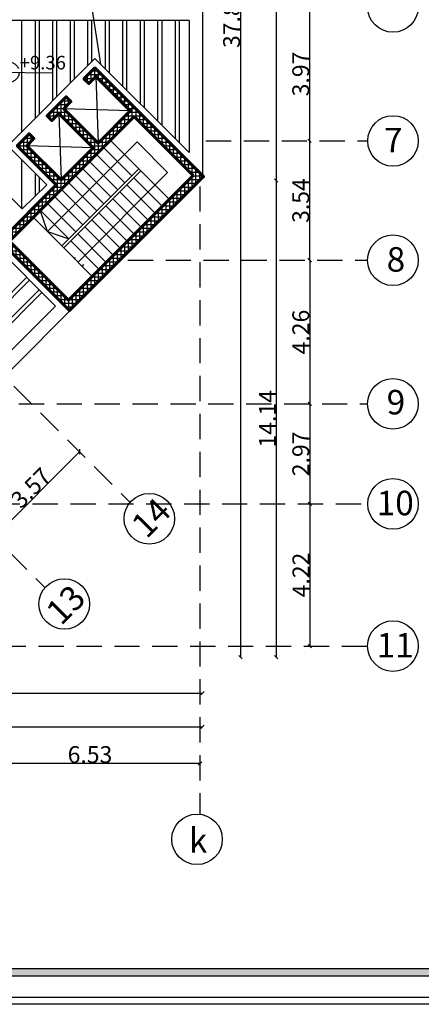
# Model space of a CAD drawing. Units: millimetres. Extents: x 941 to 2206, y 435 to 925.
# Drawn here: x 998 to 1010, y 612 to 641 of the extents above; entities that cross this region are included whole.
import ezdxf

# ---------------------------------------------------------------- set-up
doc = ezdxf.new("R2010")
doc.units = ezdxf.units.MM
doc.linetypes.add('HIDDEN', pattern=[0.375, 0.25, -0.125])
for name, color, linetype in [('.', 230, 'Continuous'), ('beam', 24, 'Continuous'), ('hatch col', 7, 'Continuous'), ('ribs', 90, 'Continuous'), ('ابعاااد', 8, 'HIDDEN')]:
    doc.layers.add(name, color=color, linetype=linetype)
doc.layers.add('colume', color=5, linetype='Continuous', lineweight=60)
doc.styles.get("Standard").update_dxf_attribs({"font": 'arial.ttf'})
doc.dimstyles.new('Internal dim', dxfattribs={"dimtxt": 0.5, "dimasz": 0.1, "dimexe": 0.18, "dimexo": 0.0625, "dimgap": 0.01, "dimtad": 1, "dimzin": 0, "dimdsep": 46, "dimtxsty": 'Standard', "dimblk": 'OBLIQUE', "dimcen": 0.09, "dimse1": 1, "dimse2": 1, "dimadec": 0, "dimazin": 0, "dimtfac": 1, "dimtofl": 0, "dimtmove": 0, "dimatfit": 3, "dimfxl": 1, "dimtolj": 1, "dimtzin": 0, "dimarcsym": 0})

# ---------------------------------------------------------------- blocks, each defined once
blk = doc.blocks.new('SDFGSDFH-flat-2')
at = {"ltscale": 7}
for p, q in [((1479.113, 401.893), (1479.103, 401.055)), ((1478.643, 401.48), (1480.764, 401.453))]:
    blk.add_line(p, q, dxfattribs=at)
blk.add_circle((1479.108, 401.474), 0.296, dxfattribs=at)
blk = doc.blocks.new('_Oblique')
at = {"color": 0, "linetype": 'ByBlock', "lineweight": -2}
blk.add_line((-0.5, -0.5), (0.5, 0.5), dxfattribs=at)
blk = doc.blocks.new('*D110')
at = {"color": 0, "lineweight": -2, "transparency": 16777216}
blk.add_line((85.924, 33.545), (88.452, 36.073), dxfattribs=at)
at = {"layer": 'DEFPOINTS', "color": 0, "transparency": 16777216}
for p in [(88.452, 36.073, -3828.225), (88.452, 36.073), (85.924, 33.545)]:
    blk.add_point(p, dxfattribs=at)
at = {"color": 0, "lineweight": -2, "transparency": 16777216, "xscale": 0.1, "yscale": 0.1, "zscale": 0.1}
for p, rotation in [((88.452, 36.073), 45.00000000014945), ((85.924, 33.545), 225.0000000001495)]:
    blk.add_blockref('_Oblique', p, dxfattribs=dict(at, rotation=rotation))
at = {"color": 0, "transparency": 16777216, "insert": (87, 34.997), "char_height": 0.5, "attachment_point": 5, "rotation": 45}
blk.add_mtext('\\A1;3.57', dxfattribs=at)
blk = doc.blocks.new('*D128')
at = {"color": 0, "lineweight": -2, "transparency": 16777216}
blk.add_line((92.02, 26.819), (85.491, 26.819), dxfattribs=at)
at = {"layer": 'DEFPOINTS', "color": 0, "transparency": 16777216}
for p in [(85.491, 26.819, -3828.225), (85.491, 26.819), (92.02, 26.819, -3828.225)]:
    blk.add_point(p, dxfattribs=at)
at = {"color": 0, "lineweight": -2, "transparency": 16777216, "xscale": 0.1, "yscale": 0.1, "zscale": 0.1, "rotation": 180}
blk.add_blockref('_Oblique', (85.491, 26.819), dxfattribs=at)
at = {"color": 0, "lineweight": -2, "transparency": 16777216, "xscale": 0.1, "yscale": 0.1, "zscale": 0.1}
blk.add_blockref('_Oblique', (92.02, 26.819), dxfattribs=at)
at = {"color": 0, "transparency": 16777216, "insert": (88.755, 27.084), "char_height": 0.5, "attachment_point": 5}
blk.add_mtext('\\A1;6.53', dxfattribs=at)
blk = doc.blocks.new('*D139')
at = {"color": 0, "lineweight": -2, "transparency": 16777216}
blk.add_line((95.275, 49.265), (95.275, 45.291), dxfattribs=at)
at = {"layer": 'DEFPOINTS', "color": 0, "transparency": 16777216}
for p in [(95.275, 49.265, -3354.186), (95.275, 45.291, -4718.225), (95.275, 45.291)]:
    blk.add_point(p, dxfattribs=at)
at = {"color": 0, "lineweight": -2, "transparency": 16777216, "xscale": 0.1, "yscale": 0.1, "zscale": 0.1}
for p, rotation in [((95.275, 49.265), 90), ((95.275, 45.291), 270)]:
    blk.add_blockref('_Oblique', p, dxfattribs=dict(at, rotation=rotation))
at = {"color": 0, "transparency": 16777216, "insert": (95.01, 47.278), "char_height": 0.5, "attachment_point": 5, "rotation": 90}
blk.add_mtext('\\A1;3.97', dxfattribs=at)
blk = doc.blocks.new('*D87')
at = {"color": 0, "lineweight": -2, "transparency": 16777216}
blk.add_line((95.275, 45.291), (95.275, 41.753), dxfattribs=at)
at = {"layer": 'DEFPOINTS', "color": 0, "transparency": 16777216}
for p in [(95.275, 45.291), (95.275, 41.753), (95.275, 41.753)]:
    blk.add_point(p, dxfattribs=at)
at = {"color": 0, "lineweight": -2, "transparency": 16777216, "xscale": 0.1, "yscale": 0.1, "zscale": 0.1}
for p, rotation in [((95.275, 45.291), 90), ((95.275, 41.753), 270)]:
    blk.add_blockref('_Oblique', p, dxfattribs=dict(at, rotation=rotation))
at = {"color": 0, "transparency": 16777216, "insert": (95.01, 43.522), "char_height": 0.5, "attachment_point": 5, "rotation": 90}
blk.add_mtext('\\A1;3.54', dxfattribs=at)
blk = doc.blocks.new('*D140')
at = {"color": 0, "lineweight": -2, "transparency": 16777216}
blk.add_line((95.277, 41.751), (95.277, 37.49), dxfattribs=at)
at = {"layer": 'DEFPOINTS', "color": 0, "transparency": 16777216}
for p in [(95.277, 41.751), (95.277, 37.49, -4718.225), (95.277, 37.49)]:
    blk.add_point(p, dxfattribs=at)
at = {"color": 0, "lineweight": -2, "transparency": 16777216, "xscale": 0.1, "yscale": 0.1, "zscale": 0.1}
for p, rotation in [((95.277, 41.751), 90), ((95.277, 37.49), 270)]:
    blk.add_blockref('_Oblique', p, dxfattribs=dict(at, rotation=rotation))
at = {"color": 0, "transparency": 16777216, "insert": (95.012, 39.621), "char_height": 0.5, "attachment_point": 5, "rotation": 90}
blk.add_mtext('\\A1;4.26', dxfattribs=at)
blk = doc.blocks.new('*D141')
at = {"color": 0, "lineweight": -2, "transparency": 16777216}
blk.add_line((95.277, 37.49), (95.277, 34.521), dxfattribs=at)
at = {"layer": 'DEFPOINTS', "color": 0, "transparency": 16777216}
for p in [(95.277, 37.49), (95.277, 34.521, -4718.225), (95.277, 34.521)]:
    blk.add_point(p, dxfattribs=at)
at = {"color": 0, "lineweight": -2, "transparency": 16777216, "xscale": 0.1, "yscale": 0.1, "zscale": 0.1}
for p, rotation in [((95.277, 37.49), 90), ((95.277, 34.521), 270)]:
    blk.add_blockref('_Oblique', p, dxfattribs=dict(at, rotation=rotation))
at = {"color": 0, "transparency": 16777216, "insert": (95.012, 36.006), "char_height": 0.5, "attachment_point": 5, "rotation": 90}
blk.add_mtext('\\A1;2.97', dxfattribs=at)
blk = doc.blocks.new('*D142')
at = {"color": 0, "lineweight": -2, "transparency": 16777216}
blk.add_line((95.277, 34.521), (95.277, 30.303), dxfattribs=at)
at = {"layer": 'DEFPOINTS', "color": 0, "transparency": 16777216}
for p in [(95.277, 34.521), (95.277, 30.303, -4718.225), (95.277, 30.303)]:
    blk.add_point(p, dxfattribs=at)
at = {"color": 0, "lineweight": -2, "transparency": 16777216, "xscale": 0.1, "yscale": 0.1, "zscale": 0.1}
for p, rotation in [((95.277, 34.521), 90), ((95.277, 30.303), 270)]:
    blk.add_blockref('_Oblique', p, dxfattribs=dict(at, rotation=rotation))
at = {"color": 0, "transparency": 16777216, "insert": (95.016, 32.412), "char_height": 0.5, "attachment_point": 5, "rotation": 90}
blk.add_mtext('\\A1;4.22', dxfattribs=at)
blk = doc.blocks.new('*D97')
at = {"color": 0, "lineweight": -2, "transparency": 16777216}
blk.add_line((77.953, 27.909), (92.095, 27.909), dxfattribs=at)
at = {"layer": 'DEFPOINTS', "color": 0, "transparency": 16777216}
for p in [(77.953, 29.976, -7773.157), (92.095, 27.909), (92.095, 27.909)]:
    blk.add_point(p, dxfattribs=at)
at = {"color": 0, "lineweight": -2, "transparency": 16777216, "xscale": 0.1, "yscale": 0.1, "zscale": 0.1, "rotation": 180}
blk.add_blockref('_Oblique', (77.953, 27.909), dxfattribs=at)
at = {"color": 0, "lineweight": -2, "transparency": 16777216, "xscale": 0.1, "yscale": 0.1, "zscale": 0.1}
blk.add_blockref('_Oblique', (92.095, 27.909), dxfattribs=at)
at = {"color": 0, "transparency": 16777216, "insert": (85.024, 28.17), "char_height": 0.5, "attachment_point": 5}
blk.add_mtext('\\A1;14.14', dxfattribs=at)
blk = doc.blocks.new('*D98')
at = {"color": 0, "lineweight": -2, "transparency": 16777216}
blk.add_line((49.922, 28.907), (92.095, 28.907), dxfattribs=at)
at = {"layer": 'DEFPOINTS', "color": 0, "transparency": 16777216}
for p in [(92.095, 28.907), (49.922, 27.909), (92.095, 27.909)]:
    blk.add_point(p, dxfattribs=at)
at = {"color": 0, "lineweight": -2, "transparency": 16777216, "xscale": 0.1, "yscale": 0.1, "zscale": 0.1, "rotation": 180}
blk.add_blockref('_Oblique', (49.922, 28.907), dxfattribs=at)
at = {"color": 0, "lineweight": -2, "transparency": 16777216, "xscale": 0.1, "yscale": 0.1, "zscale": 0.1}
blk.add_blockref('_Oblique', (92.095, 28.907), dxfattribs=at)
at = {"color": 0, "transparency": 16777216, "insert": (71.009, 29.168), "char_height": 0.5, "attachment_point": 5}
blk.add_mtext('\\A1;42.17', dxfattribs=at)
blk = doc.blocks.new('*D99')
at = {"color": 0, "lineweight": -2, "transparency": 16777216}
blk.add_line((94.283, 67.825), (94.283, 44.118), dxfattribs=at)
at = {"layer": 'DEFPOINTS', "color": 0, "transparency": 16777216}
for p in [(92.095, 67.825, -8663.157), (92.095, 44.118, -7773.157), (94.283, 44.118)]:
    blk.add_point(p, dxfattribs=at)
at = {"color": 0, "lineweight": -2, "transparency": 16777216, "xscale": 0.1, "yscale": 0.1, "zscale": 0.1}
for p, rotation in [((94.283, 67.825), 90), ((94.283, 44.118), 270)]:
    blk.add_blockref('_Oblique', p, dxfattribs=dict(at, rotation=rotation))
at = {"color": 0, "transparency": 16777216, "insert": (94.017, 55.972), "char_height": 0.5, "attachment_point": 5, "rotation": 90}
blk.add_mtext('\\A1;23.71', dxfattribs=at)
blk = doc.blocks.new('*D100')
at = {"color": 0, "lineweight": -2, "transparency": 16777216}
blk.add_line((94.283, 44.118), (94.283, 29.976), dxfattribs=at)
at = {"layer": 'DEFPOINTS', "color": 0, "transparency": 16777216}
for p in [(92.095, 44.118, -7773.157), (77.953, 29.976, -7773.157), (94.283, 29.976)]:
    blk.add_point(p, dxfattribs=at)
at = {"color": 0, "lineweight": -2, "transparency": 16777216, "xscale": 0.1, "yscale": 0.1, "zscale": 0.1}
for p, rotation in [((94.283, 44.118), 90), ((94.283, 29.976), 270)]:
    blk.add_blockref('_Oblique', p, dxfattribs=dict(at, rotation=rotation))
at = {"color": 0, "transparency": 16777216, "insert": (94.022, 37.047), "char_height": 0.5, "attachment_point": 5, "rotation": 90}
blk.add_mtext('\\A1;14.14', dxfattribs=at)
blk = doc.blocks.new('*D101')
at = {"color": 0, "lineweight": -2, "transparency": 16777216}
blk.add_line((93.224, 67.825), (93.224, 29.976), dxfattribs=at)
at = {"layer": 'DEFPOINTS', "color": 0, "transparency": 16777216}
for p in [(94.283, 67.825), (93.224, 29.976), (94.283, 29.976)]:
    blk.add_point(p, dxfattribs=at)
at = {"color": 0, "lineweight": -2, "transparency": 16777216, "xscale": 0.1, "yscale": 0.1, "zscale": 0.1}
for p, rotation in [((93.224, 67.825), 90), ((93.224, 29.976), 270)]:
    blk.add_blockref('_Oblique', p, dxfattribs=dict(at, rotation=rotation))
at = {"color": 0, "transparency": 16777216, "insert": (92.958, 48.901), "char_height": 0.5, "attachment_point": 5, "rotation": 90}
blk.add_mtext('\\A1;37.85', dxfattribs=at)
blk = doc.blocks.new('DIM')
at = {"color": 8, "linetype": 'HIDDEN', "ltscale": 3}
for p, q in [((92.196, 45.291, -8663.157), (96.999, 45.291, -8663.157)), ((92.02, 43.943, -7773.157), (92.02, 25.318, -7773.157)), ((89.878, 41.751, -8663.157), (96.997, 41.751, -8663.157)), ((86.495, 38.015, -8663.157), (89.945, 34.565, -8663.157)), ((85.517, 37.49, -8663.157), (96.997, 37.49, -8663.157)), ((83.967, 35.487, -8663.157), (87.417, 32.038, -8663.157)), ((82.55, 34.521, -8663.157), (96.998, 34.521, -8663.157)), ((78.228, 30.303, -8663.157), (96.997, 30.303, -8663.157))]:
    blk.add_line(p, q, dxfattribs=at)
at = {"ltscale": 7}
blk.add_line((92.02, 26.819, -7773.157), (92.02, 26.817, -7773.157), dxfattribs=at)
at = {"color": 7, "ltscale": 7}
for centre in [(97.747, 49.265, -8663.157), (97.749, 45.291, -8663.157), (97.747, 41.751, -8663.157), (97.747, 37.49, -8663.157), (97.748, 34.521, -8663.157), (90.517, 34.081, -8663.157), (87.991, 31.551, -8663.157), (97.747, 30.303, -8663.157), (91.933, 24.568, -7773.157)]:
    blk.add_circle(centre, 0.75, dxfattribs=at)
at = {"xscale": 0.1000000000000001, "yscale": 0.1000000000000001, "zscale": 0.1000000000000001, "rotation": 90}
blk.add_blockref('_Oblique', (95.277, 30.303, -3944.932), dxfattribs=at)
at = {"layer": 'hatch col', "width": 0.7269, "attachment_point": 1}
for s, insert, char_height, rotation in [('7', (97.481, 45.679, -8663.157), 0.727, 0.0794), ('8', (97.56, 42.14, -8663.157), 0.727, 0.0794), ('9', (97.56, 37.904, -8663.157), 0.727, 0.0794), ('10', (97.265, 34.91, -8663.157), 0.7269, 0.0794), ('14', (89.921, 33.98, -8663.157), 0.7269, 45.0794), ('13', (87.385, 31.402, -8663.157), 0.7269, 45.0794), ('11', (97.263, 30.691, -8663.157), 0.7269, 0.0794), ('k', (91.688, 24.897, -7773.157), 0.727, 0.0794)]:
    blk.add_mtext(s, dxfattribs=dict(at, insert=insert, char_height=char_height, rotation=rotation))
for base, p1, p2, picture, middle in [((94.283, 44.118), (92.095, 67.825, -8663.157), (92.095, 44.118, -7773.157), '*D99', (94.017, 55.972)), ((93.224, 29.976), (94.283, 67.825), (94.283, 29.976), '*D101', (92.958, 48.901)), ((95.275, 45.291, -3944.932), (95.275, 49.265, -7299.118), (95.275, 45.291, -8663.157), '*D139', (95.01, 47.278, -3944.932)), ((95.275, 41.753, -3944.932), (95.275, 45.291, -3944.932), (95.275, 41.753, -3944.932), '*D87', (95.01, 43.522, -3944.932)), ((95.277, 37.49, -3944.932), (95.277, 41.751, -3944.932), (95.277, 37.49, -8663.157), '*D140', (95.012, 39.621, -3944.932)), ((95.277, 34.521, -3944.932), (95.277, 37.49, -3944.932), (95.277, 34.521, -8663.157), '*D141', (95.012, 36.006, -3944.932)), ((95.277, 30.303, -3944.932), (95.277, 34.521, -3944.932), (95.277, 30.303, -8663.157), '*D142', (95.016, 32.412, -3944.932))]:
    dim = blk.add_linear_dim(base=base, p1=p1, p2=p2, angle=90, dimstyle='Internal dim')
    dim.commit()
    dim.dimension.update_dxf_attribs({"geometry": picture, "text_midpoint": middle})
dim = blk.add_linear_dim(base=(94.283, 29.976), p1=(92.095, 44.118, -7773.157), p2=(77.953, 29.976, -7773.157), angle=90, dimstyle='Internal dim', override={"dimtmove": 1})
dim.commit()
dim.dimension.update_dxf_attribs({"geometry": '*D100', "text_midpoint": (94.022, 37.047)})
dim = blk.add_aligned_dim(p1=(85.9238, 33.5453, -7773.1566), p2=(88.4517, 36.0732, -11601.3813), distance=0, dimstyle='Internal dim')
dim.commit()
dim.dimension.update_dxf_attribs({"geometry": '*D110', "text_midpoint": (87, 34.997, -7773.1566)})
dim = blk.add_linear_dim(base=(92.095, 27.909), p1=(77.953, 29.976, -7773.157), p2=(92.095, 27.909), dimstyle='Internal dim', override={"dimtmove": 1})
dim.commit()
dim.dimension.update_dxf_attribs({"geometry": '*D97', "text_midpoint": (85.024, 28.17)})
for base, p1, p2, picture, middle in [((92.095, 28.907), (49.922, 27.909), (92.095, 27.909), '*D98', (71.009, 29.168)), ((85.491, 26.819, -3944.932), (92.02, 26.819, -7773.157), (85.491, 26.819, -7773.157), '*D128', (88.755, 27.084, -3944.932))]:
    dim = blk.add_linear_dim(base=base, p1=p1, p2=p2, dimstyle='Internal dim')
    dim.commit()
    dim.dimension.update_dxf_attribs({"geometry": picture, "text_midpoint": middle})

msp = doc.modelspace()

# ---------------------------------------------------------------- hatches: boundary and pattern name
at = {"layer": '.'}
h = msp.add_hatch(dxfattribs=at)
h.set_pattern_fill('ANSI37', color=5, scale=0.035, angle=315)
h.set_pattern_definition([(0, (-1117.24882, -1069.18656), (3e-17, 0.111125), []), (90, (-1117.24882, -1069.18656), (-0.111125, 3e-17), [])])
h.paths.add_polyline_path([(999.0902065, 638.4617584), (999.3023386, 638.6738904), (999.1609172, 638.8153118), (998.5952318, 638.2496264), (998.7366531, 638.108205), (998.9487852, 638.320337), (999.9670189, 637.3021033), (999.0110106, 636.3460949), (997.9927768, 637.3643287), (998.2049088, 637.5764607), (998.0634875, 637.7178821), (997.7099341, 637.3643287), (998.8697657, 636.2044971), (997.2006744, 634.5354059), (999.2603216, 632.4686964), (1003.2409405, 636.4493153), (1000.0179306, 639.6723252), (999.6926615, 639.3470561), (999.8340829, 639.2056347), (1000.0462149, 639.4177668), (1001.0644487, 638.399533), (1000.1084403, 637.4435246)])
h.paths.add_polyline_path([(1001.1775857, 638.2298274), (1002.9312106, 636.4762026), (999.233429, 632.778421), (997.4798042, 634.5320458)], flags=16)
h.paths.add_polyline_path([(1001.2704409, 637.4741544), (1002.1755376, 636.5690577), (999.5156799, 633.9092), (999.0914158, 634.3334641), (999.0348473, 634.3900326), (998.6105832, 634.8142967), (998.3942085, 635.4464501), (998.8184726, 635.0221861)], flags=0)
h = msp.add_hatch(color=256)
h.dxf.hatch_style = 1
h.paths.add_polyline_path([(943.9986884, 643.8711735), (943.9986884, 612.7358798), (1026.4011274, 612.7358798), (1026.4011274, 643.8711735), (1026.4011274, 670.5236847), (943.9986884, 670.5236847)])
h.paths.add_polyline_path([(944.2108835, 643.8711735), (944.2108835, 612.9480749), (1026.1889323, 612.9480749), (1026.1889323, 643.8711735), (1026.1889323, 670.3114895), (944.2108835, 670.3114895)], flags=16)

# ---------------------------------------------------------------- linework, layer by layer
at = {"ltscale": 7}
msp.add_line((998.9463809, 647.7450546, -8663.1566064), (1000.1867846, 639.786314, -8663.1566064), dxfattribs=at)
for p, q in [((1000.0462149, 639.4177668, -8663.1566064), (1000.1084403, 637.4435246, -8663.1566064)), ((1001.0644487, 638.399533, -8663.1566064), (999.0902065, 638.4617584, -8663.1566064)), ((998.9487852, 638.320337, -8663.1566064), (999.0110106, 636.3460949, -8663.1566064)), ((1000.4731024, 637.5253441, -8663.1566063), (1001.3216306, 636.6768159, -8663.1566063)), ((999.9670189, 637.3021033, -8663.1566064), (997.9927768, 637.3643287, -8663.1566064)), ((1000.265213, 637.3174547, -8663.1566063), (1001.1137412, 636.4689265, -8663.1566063)), ((999.8494343, 636.9016759, -8663.1566063), (1000.6979624, 636.0531478, -8663.1566063)), ((1000.0573237, 637.1095653, -8663.1566063), (1000.9058518, 636.2610371, -8663.1566063)), ((1001.3216306, 636.6768159, -8663.1566063), (999.0348473, 634.3900326, -8663.1566063)), ((1001.3781991, 636.6202474, -8663.1566063), (999.0914158, 634.3334641, -8663.1566063)), ((999.6415449, 636.6937865, -8663.1566063), (1000.490073, 635.8452584, -8663.1566063)), ((1001.3216306, 636.6768159, -8663.1566063), (1001.3781991, 636.6202474, -8663.1566063)), ((1002.2267273, 635.7717193, -8663.1566063), (1001.3781991, 636.6202474, -8663.1566063)), ((999.4336555, 636.4858971, -8663.1566063), (1000.2821836, 635.637369, -8663.1566063)), ((1002.0188379, 635.5638299, -8663.1566063), (1001.1703097, 636.412358, -8663.1566063)), ((999.0178767, 636.0701183, -8663.1566063), (999.8664048, 635.2215902, -8663.1566063)), ((999.2257661, 636.2780077, -8663.1566063), (1000.0742942, 635.4294796, -8663.1566063)), ((1001.8109485, 635.3559405, -8663.1566063), (1000.9624203, 636.2044686, -8663.1566063)), ((998.8099873, 635.8622289, -8663.1566063), (999.6585154, 635.0137008, -8663.1566063)), ((1001.3951697, 634.9401617, -8663.1566063), (1000.5466415, 635.7886898, -8663.1566063)), ((1001.6030591, 635.1480511, -8663.1566063), (1000.7545309, 635.9965792, -8663.1566063)), ((998.3942085, 635.4464501, -8663.1566063), (999.2427366, 634.597922, -8663.1566063)), ((998.6105832, 634.8142967, -8663.1566063), (998.3942085, 635.4464501, -8663.1566063)), ((998.6020979, 635.6543395, -8663.1566063), (999.450626, 634.8058114, -8663.1566063)), ((1001.1872803, 634.7322723, -8663.1566063), (1000.3387522, 635.5808004, -8663.1566063)), ((998.1863191, 635.2385607, -8663.1566063), (999.0348473, 634.3900326, -8663.1566063)), ((1000.7715015, 634.3164935, -8663.1566063), (999.9229734, 635.1650216, -8663.1566063)), ((1000.9793909, 634.5243829, -8663.1566063), (1000.1308628, 635.372911, -8663.1566063)), ((1000.5636121, 634.1086041, -8663.1566063), (999.715084, 634.9571322, -8663.1566063)), ((1000.3557227, 633.9007147, -8663.1566063), (999.5071946, 634.7492428, -8663.1566063)), ((999.0914158, 634.3334641, -8663.1566063), (999.0348473, 634.3900326, -8663.1566063)), ((999.9399439, 633.4849359, -8663.1566063), (999.0914158, 634.3334641, -8663.1566063)), ((1000.1478333, 633.6928253, -8663.1566063), (999.2993052, 634.5413535, -8663.1566063)), ((999.4348234, 634.0416822, -8663.1566063), (999.3895285, 633.9963873, -8663.1566063)), ((999.6826128, 633.8370838, -8663.1566064), (999.6373179, 633.791789, -8663.1566064))]:
    msp.add_line(p, q)
at = {"ltscale": 0.015}
for p, q in [((1001.2704409, 637.4741544, -8663.1566063), (998.6105832, 634.8142967, -8663.1566063)), ((1002.1755376, 636.5690577, -8663.1566063), (1001.2704409, 637.4741544, -8663.1566063)), ((999.5156799, 633.9092, -8663.1566063), (1002.1755376, 636.5690577, -8663.1566063)), ((998.6105832, 634.8142967, -8663.1566063), (999.2427366, 634.597922, -8663.1566063))]:
    msp.add_line(p, q, dxfattribs=at)
at = {"elevation": -7889.8637498}
for points in [[(943.1499079, 671.3724651), (1027.2499079, 671.3724651), (1027.2499079, 611.8870993), (943.1499079, 611.8870993)], [(943.362103, 643.8711735), (943.362103, 612.0992944), (1027.0377128, 612.0992944), (1027.0377128, 643.8711735), (1027.0377128, 671.16027), (943.362103, 671.16027)], [(943.9986884, 643.8711735), (943.9986884, 612.7358798), (1026.4011274, 612.7358798), (1026.4011274, 643.8711735), (1026.4011274, 670.5236847), (943.9986884, 670.5236847)], [(944.2108835, 643.8711735), (944.2108835, 612.9480749), (1026.1889323, 612.9480749), (1026.1889323, 643.8711735), (1026.1889323, 670.3114895), (944.2108835, 670.3114895)]]:
    msp.add_lwpolyline(points, close=True, dxfattribs=at)
at = {"layer": 'beam', "ltscale": 7}
for p, q in [((1003.2107085, 660.0384918, -8663.1566064), (1003.2107085, 636.4795473, -8663.1566064)), ((997.8539519, 635.4862251, -8663.1566064), (992.2637901, 641.0779626, -8663.1566064)), ((1002.8107085, 641.0779626, -8663.1566064), (992.2637901, 641.0779626, -8663.1566064)), ((1002.8107085, 641.0779626, -8663.1566064), (1002.8107085, 637.16239, -8663.1566064)), ((997.4270914, 637.3643287, -8663.1566064), (1000.0179306, 639.9551679, -8663.1566064)), ((1000.0179306, 639.9551679, -8663.1566064), (1002.8107085, 637.16239, -8663.1566064)), ((997.4270914, 637.3643287, -8663.1566064), (998.5857242, 636.2056959, -8663.1566064)), ((997.8539519, 635.4862251, -8663.1566064), (998.5857242, 636.2056959, -8663.1566064)), ((996.9178321, 634.53589, -8663.1566064), (998.8455555, 632.6015567, -8663.1566064)), ((989.1574944, 622.3478102, -8663.1566064), (999.7992889, 632.9896047, -8663.1566064)), ((997.3067447, 631.0627459, -8663.1566064), (998.8455555, 632.6015567, -8663.1566064))]:
    msp.add_line(p, q, dxfattribs=at)
at = {"layer": 'colume', "color": 18, "true_color": 0x000000, "elevation": -8663.1566064}
for points in [[(998.8697657, 636.2044971), (997.7099341, 637.3643287), (998.0634875, 637.7178821), (998.2049088, 637.5764607), (997.9927768, 637.3643287), (999.0110106, 636.3460949), (999.9670189, 637.3021033), (998.9487852, 638.320337), (998.7366531, 638.108205), (998.5952318, 638.2496264), (999.1609172, 638.8153118), (999.3023386, 638.6738904), (999.0902065, 638.4617584), (1000.1084403, 637.4435246), (1001.0644487, 638.399533), (1000.0462149, 639.4177668), (999.8340829, 639.2056347), (999.6926615, 639.3470561), (1000.0179306, 639.6723252), (1003.2409405, 636.4493153), (999.2603216, 632.4686964), (997.2006744, 634.5354059)], [(1002.9312106, 636.4762026), (1001.1775857, 638.2298274), (997.4798042, 634.5320458), (999.233429, 632.778421)]]:
    msp.add_lwpolyline(points, close=True, dxfattribs=at)
at = {"layer": 'ribs', "ltscale": 7}
for p, q in [((997.8390035, 641.0779626, -8663.1566064), (997.8390035, 637.7762408, -8663.1566064)), ((998.2390035, 641.0779626, -8663.1566064), (998.2390035, 638.1762408, -8663.1566064)), ((998.3590035, 641.0779626, -8663.1566064), (998.3590035, 638.2962408, -8663.1566064)), ((998.7590035, 641.0779626, -8663.1566064), (998.7590035, 638.6962408, -8663.1566064)), ((998.8790035, 641.0779626, -8663.1566064), (998.8790035, 638.8162408, -8663.1566064)), ((999.2790035, 641.0779626, -8663.1566064), (999.2790035, 639.2162408, -8663.1566064)), ((999.3990035, 641.0779626, -8663.1566064), (999.3990035, 639.3362408, -8663.1566064)), ((999.7990035, 641.0779626, -8663.1566064), (999.7990035, 639.7362408, -8663.1566064)), ((999.9190035, 641.0779626, -8663.1566064), (999.9190035, 639.8562408, -8663.1566064)), ((1000.3190035, 641.0779626, -8663.1566064), (1000.3190035, 639.6540951, -8663.1566064)), ((1000.4390035, 641.0779626, -8663.1566064), (1000.4390035, 639.5340951, -8663.1566064)), ((1000.8390035, 641.0779626, -8663.1566064), (1000.8390035, 639.1340951, -8663.1566064)), ((1000.9590035, 641.0779626, -8663.1566064), (1000.9590035, 639.0140951, -8663.1566064)), ((1001.3590035, 641.0779626, -8663.1566064), (1001.3590035, 638.6140951, -8663.1566064)), ((1001.4790035, 641.0779626, -8663.1566064), (1001.4790035, 638.4940951, -8663.1566064)), ((1001.8790035, 641.0779626, -8663.1566064), (1001.8790035, 638.0940951, -8663.1566064)), ((1001.9990035, 641.0779626, -8663.1566064), (1001.9990035, 637.9740951, -8663.1566064)), ((1002.3990035, 641.0779626, -8663.1566064), (1002.3990035, 637.5740951, -8663.1566064)), ((1002.5190035, 641.0779626, -8663.1566064), (1002.5190035, 637.4540951, -8663.1566064)), ((997.8390035, 636.9524166, -8663.1566064), (997.8390035, 635.5011778, -8663.1566064)), ((998.2390035, 636.5524166, -8663.1566064), (998.2390035, 635.8648037, -8663.1566064)), ((998.3590035, 636.4324166, -8663.1566064), (998.3590035, 635.9827865, -8663.1566064)), ((997.9916993, 633.4583406, -8663.1566064), (996.4513693, 631.9182595, -8663.1566064)), ((998.0764069, 633.3733426, -8663.1566064), (996.5362153, 631.8333998, -8663.1566064)), ((998.3587655, 633.0900158, -8663.1566064), (996.8190352, 631.5505342, -8663.1566064)), ((998.4434731, 633.0050178, -8663.1566064), (996.9038811, 631.4656746, -8663.1566064))]:
    msp.add_line(p, q, dxfattribs=at)

# ---------------------------------------------------------------- block references
msp.add_blockref('DIM', (911.1157642, 592.2132731, -890))
at = {"layer": 'ابعاااد', "ltscale": 7}
msp.add_blockref('SDFGSDFH-flat-2', (-481.6355588, 238.0716144, -8663.1566064), dxfattribs=at)

# ---------------------------------------------------------------- texts
at = {"insert": (997.7839434, 640.0295367, -8663.1566064), "char_height": 0.40234729, "width": 0.000040088, "attachment_point": 1}
msp.add_mtext('+9.36', dxfattribs=at)

doc.saveas('drawing.dxf')
